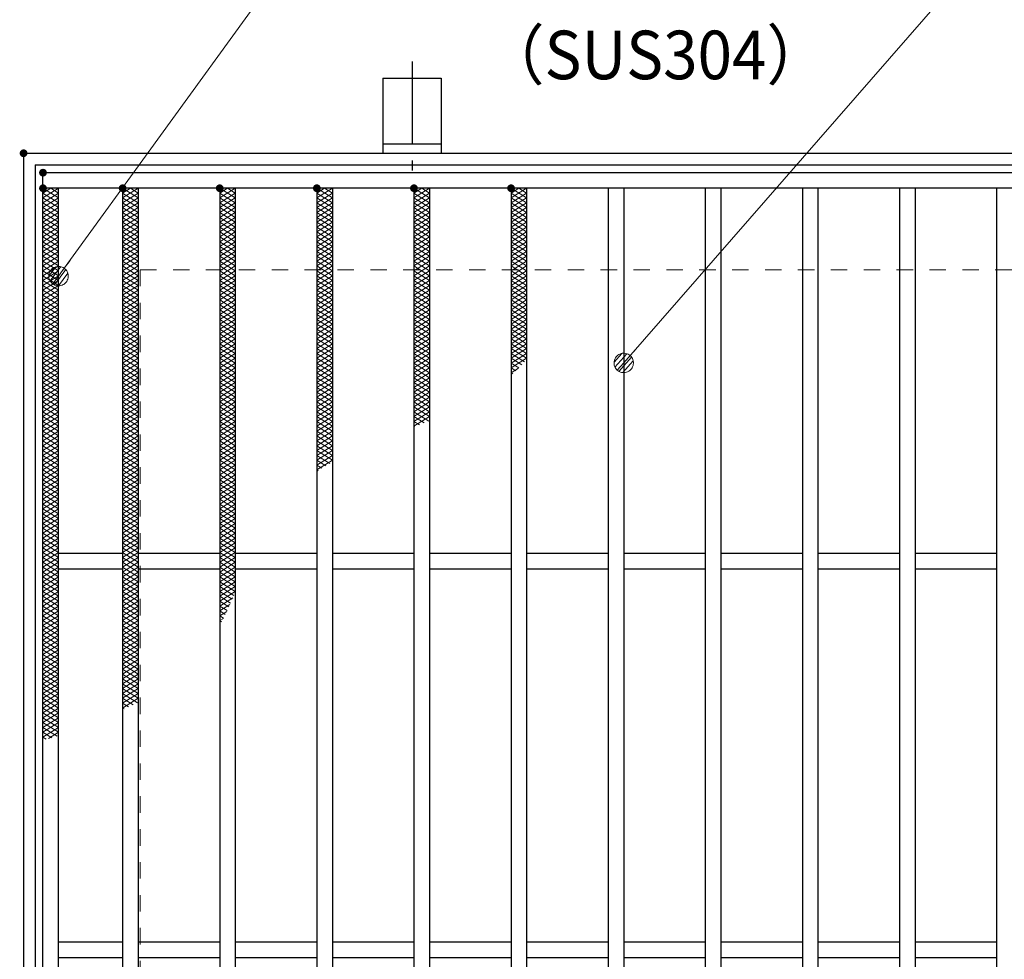
# Model space of a CAD drawing. Units: millimetres. Extents: x -1050 to 1050, y -743 to 742.
# Drawn here: x -796 to -543, y 366 to 607 of the extents above; entities that cross this region are included whole.
import ezdxf

# ---------------------------------------------------------------- set-up
doc = ezdxf.new("R2010")
doc.units = ezdxf.units.MM
doc.header["$LTSCALE"] = 5
doc.linetypes.add('JWW_CENTER1', pattern=[6.773333, 4.233333, -0.846667, 0.846667, -0.846667])
doc.linetypes.add('JWW_DASHED1', pattern=[1.693333, 0.846667, -0.846667])
for name, color, linetype in [('アンカー', 7, 'Continuous'), ('ハッチング', 7, 'Continuous'), ('寸法注釈', 7, 'Continuous'), ('枠', 7, 'Continuous'), ('溝開口', 7, 'Continuous'), ('蓋', 7, 'Continuous')]:
    doc.layers.add(name, color=color, linetype=linetype)
doc.styles.add('ＭＳ ゴシック', font='txt', dxfattribs={"height": 1})

# ---------------------------------------------------------------- blocks, each defined once
blk = doc.blocks.new('A$C5D7C781A_0-4_')
at = {"layer": 'アンカー', "color": 6, "linetype": 'JWW_CENTER1', "lineweight": 25}
blk.add_line((7.5, 28.02), (7.5, 0), dxfattribs=at)
at = {"layer": 'アンカー', "color": 7, "linetype": 'Continuous', "lineweight": 25}
for p, q in [((0, 23.76), (0, 4.45)), ((0, 23.76), (15, 23.76)), ((15, 23.76), (15, 4.45)), ((15, 6.75), (0, 6.75)), ((0, 4.45), (15, 4.45))]:
    blk.add_line(p, q, dxfattribs=at)
blk = doc.blocks.new('_Dot_0-1_')
at = {"layer": '寸法注釈', "color": 2, "linetype": 'Continuous', "lineweight": 5}
for p, q in [((-0.5, 0), (-1, 0)), ((-0.496, 0.063), (-0.5, 0)), ((-0.5, 0), (-0.496, -0.063)), ((0, 0), (-0.5, 0)), ((-0.5, 0), (0, 0)), ((-0.484, 0.124), (-0.496, 0.063)), ((-0.465, 0.184), (-0.484, 0.124)), ((-0.438, 0.241), (-0.465, 0.184)), ((-0.405, 0.294), (-0.438, 0.241)), ((-0.364, 0.342), (-0.405, 0.294)), ((-0.319, 0.385), (-0.364, 0.342)), ((-0.268, 0.422), (-0.319, 0.385)), ((-0.213, 0.452), (-0.268, 0.422)), ((-0.155, 0.476), (-0.213, 0.452)), ((-0.094, 0.491), (-0.155, 0.476)), ((-0.031, 0.499), (-0.094, 0.491)), ((0.031, 0.499), (-0.031, 0.499)), ((0.5, 0), (0, 0)), ((0, 0), (0, 0)), ((0, 0), (0, 0)), ((0, 0), (0, 0)), ((0, 0), (0, 0)), ((0, 0), (0, 0)), ((0, 0), (0, 0)), ((0, 0), (0, 0)), ((0, 0), (0, 0)), ((0, 0), (0, 0)), ((0, 0), (0, 0)), ((0, 0), (0, 0)), ((0, 0), (0, 0)), ((0, 0), (0, 0)), ((0, 0), (0, 0)), ((0, 0), (0, 0)), ((0, 0), (0, 0)), ((0, 0), (0, 0)), ((0, 0), (0, 0)), ((0, 0), (0, 0)), ((0, 0), (0, 0)), ((0, 0), (0, 0)), ((0, 0), (0, 0)), ((0, 0), (0, 0)), ((0, 0), (0, 0)), ((0, 0), (0, 0)), ((0, 0), (0, 0)), ((0, 0), (0, 0)), ((0, 0), (0, 0)), ((0, 0), (0, 0)), ((0, 0), (0, 0)), ((0, 0), (0, 0)), ((0, 0), (0, 0)), ((0, 0), (0, 0)), ((0, 0), (0, 0)), ((0, 0), (0, 0)), ((0, 0), (0, 0)), ((0, 0), (0, 0)), ((0, 0), (0, 0)), ((0, 0), (0, 0)), ((0, 0), (0, 0)), ((0, 0), (0, 0)), ((0, 0), (0, 0)), ((0, 0), (0, 0)), ((0, 0), (0, 0)), ((0, 0), (0, 0)), ((0, 0), (0, 0)), ((0, 0), (0, 0)), ((0, 0), (0, 0)), ((0, 0), (0, 0)), ((0, 0), (0, 0)), ((0, 0), (0.5, 0)), ((0.094, 0.491), (0.031, 0.499)), ((0.155, 0.476), (0.094, 0.491)), ((0.213, 0.452), (0.155, 0.476)), ((0.268, 0.422), (0.213, 0.452)), ((0.319, 0.385), (0.268, 0.422)), ((0.364, 0.342), (0.319, 0.385)), ((0.405, 0.294), (0.364, 0.342)), ((0.438, 0.241), (0.405, 0.294)), ((0.465, 0.184), (0.438, 0.241)), ((0.484, 0.124), (0.465, 0.184)), ((0.496, 0.063), (0.484, 0.124)), ((0.5, 0), (0.496, 0.063)), ((-0.496, -0.063), (-0.484, -0.124)), ((-0.484, -0.124), (-0.465, -0.184)), ((-0.465, -0.184), (-0.438, -0.241)), ((-0.438, -0.241), (-0.405, -0.294)), ((-0.405, -0.294), (-0.364, -0.342)), ((-0.364, -0.342), (-0.319, -0.385)), ((-0.319, -0.385), (-0.268, -0.422)), ((-0.268, -0.422), (-0.213, -0.452)), ((-0.213, -0.452), (-0.155, -0.476)), ((-0.155, -0.476), (-0.094, -0.491)), ((-0.094, -0.491), (-0.031, -0.499)), ((-0.031, -0.499), (0.031, -0.499)), ((0.031, -0.499), (0.094, -0.491)), ((0.094, -0.491), (0.155, -0.476)), ((0.155, -0.476), (0.213, -0.452)), ((0.213, -0.452), (0.268, -0.422)), ((0.268, -0.422), (0.319, -0.385)), ((0.319, -0.385), (0.364, -0.342)), ((0.364, -0.342), (0.405, -0.294)), ((0.405, -0.294), (0.438, -0.241)), ((0.438, -0.241), (0.465, -0.184)), ((0.465, -0.184), (0.484, -0.124)), ((0.484, -0.124), (0.496, -0.063)), ((0.496, -0.063), (0.5, 0))]:
    blk.add_line(p, q, dxfattribs=at)
at = {"layer": '寸法注釈', "color": 2, "linetype": 'Continuous', "lineweight": 20}
for p, q in [((0.489, 0.1), (-0.489, 0.1)), ((0.399, 0.3), (-0.399, 0.3)), ((0.458, -0.199), (-0.458, -0.199)), ((0.3, -0.399), (-0.3, -0.399))]:
    blk.add_line(p, q, dxfattribs=at)

msp = doc.modelspace()

# ---------------------------------------------------------------- linework, layer by layer
at = {"layer": 'DEFPOINTS', "color": 4, "linetype": 'Continuous', "lineweight": 5, "const_width": 1}
msp.add_lwpolyline([(-794.95, 572.97, 0.414214), (-795.45, 573.47, 0.414214), (-795.95, 572.97, 0.414214), (-795.45, 572.47, 0.414214)], format="xyb", close=True, dxfattribs=at)
at = {"layer": 'ハッチング', "color": 4, "linetype": 'Continuous', "lineweight": 15}
for p, q in [((-790.45, 562.72), (-788.45, 563.97)), ((-790.45, 563.97), (-786.45, 561.47)), ((-790.45, 561.47), (-786.45, 563.97)), ((-790.45, 562.72), (-786.45, 560.22)), ((-790.45, 560.22), (-786.45, 562.72)), ((-788.45, 563.97), (-786.45, 562.72)), ((-769.95, 561.47), (-765.95, 563.97)), ((-769.95, 563.97), (-765.95, 561.47)), ((-769.95, 562.72), (-767.95, 563.97)), ((-769.95, 560.22), (-765.95, 562.72)), ((-769.95, 562.72), (-765.95, 560.22)), ((-767.95, 563.97), (-765.95, 562.72)), ((-744.95, 561.47), (-740.95, 563.97)), ((-744.95, 563.97), (-740.95, 561.47)), ((-744.95, 562.72), (-742.95, 563.97)), ((-744.95, 560.22), (-740.95, 562.72)), ((-744.95, 562.72), (-740.95, 560.22)), ((-742.95, 563.97), (-740.95, 562.72)), ((-719.95, 561.47), (-715.95, 563.97)), ((-719.95, 563.97), (-715.95, 561.47)), ((-719.95, 562.72), (-717.95, 563.97)), ((-719.95, 560.22), (-715.95, 562.72)), ((-719.95, 562.72), (-715.95, 560.22)), ((-717.95, 563.97), (-715.95, 562.72)), ((-694.95, 561.47), (-690.95, 563.97)), ((-694.95, 563.97), (-690.95, 561.47)), ((-694.95, 562.72), (-692.95, 563.97)), ((-694.95, 560.22), (-690.95, 562.72)), ((-694.95, 562.72), (-690.95, 560.22)), ((-692.95, 563.97), (-690.95, 562.72)), ((-669.95, 561.47), (-665.95, 563.97)), ((-669.95, 563.97), (-665.95, 561.47)), ((-669.95, 562.72), (-667.95, 563.97)), ((-669.95, 560.22), (-665.95, 562.72)), ((-669.95, 562.72), (-665.95, 560.22)), ((-667.95, 563.97), (-665.95, 562.72)), ((-790.45, 561.47), (-786.45, 558.97)), ((-790.45, 558.97), (-786.45, 561.47)), ((-790.45, 560.22), (-786.45, 557.72)), ((-790.45, 557.72), (-786.45, 560.22)), ((-769.95, 558.97), (-765.95, 561.47)), ((-769.95, 561.47), (-765.95, 558.97)), ((-769.95, 557.72), (-765.95, 560.22)), ((-769.95, 560.22), (-765.95, 557.72)), ((-744.95, 558.97), (-740.95, 561.47)), ((-744.95, 561.47), (-740.95, 558.97)), ((-744.95, 557.72), (-740.95, 560.22)), ((-744.95, 560.22), (-740.95, 557.72)), ((-719.95, 558.97), (-715.95, 561.47)), ((-719.95, 561.47), (-715.95, 558.97)), ((-719.95, 557.72), (-715.95, 560.22)), ((-719.95, 560.22), (-715.95, 557.72)), ((-694.95, 558.97), (-690.95, 561.47)), ((-694.95, 561.47), (-690.95, 558.97)), ((-694.95, 557.72), (-690.95, 560.22)), ((-694.95, 560.22), (-690.95, 557.72)), ((-669.95, 558.97), (-665.95, 561.47)), ((-669.95, 561.47), (-665.95, 558.97)), ((-669.95, 557.72), (-665.95, 560.22)), ((-669.95, 560.22), (-665.95, 557.72)), ((-790.45, 558.97), (-786.45, 556.47)), ((-790.45, 556.47), (-786.45, 558.97)), ((-790.45, 557.72), (-786.45, 555.22)), ((-790.45, 555.22), (-786.45, 557.72)), ((-769.95, 556.47), (-765.95, 558.97)), ((-769.95, 558.97), (-765.95, 556.47)), ((-769.95, 555.22), (-765.95, 557.72)), ((-769.95, 557.72), (-765.95, 555.22)), ((-744.95, 556.47), (-740.95, 558.97)), ((-744.95, 558.97), (-740.95, 556.47)), ((-744.95, 555.22), (-740.95, 557.72)), ((-744.95, 557.72), (-740.95, 555.22)), ((-719.95, 556.47), (-715.95, 558.97)), ((-719.95, 558.97), (-715.95, 556.47)), ((-719.95, 555.22), (-715.95, 557.72)), ((-719.95, 557.72), (-715.95, 555.22)), ((-694.95, 556.47), (-690.95, 558.97)), ((-694.95, 558.97), (-690.95, 556.47)), ((-694.95, 555.22), (-690.95, 557.72)), ((-694.95, 557.72), (-690.95, 555.22)), ((-669.95, 556.47), (-665.95, 558.97)), ((-669.95, 558.97), (-665.95, 556.47)), ((-669.95, 555.22), (-665.95, 557.72)), ((-669.95, 557.72), (-665.95, 555.22)), ((-790.45, 556.47), (-786.45, 553.97)), ((-790.45, 553.97), (-786.45, 556.47)), ((-790.45, 555.22), (-786.45, 552.72)), ((-790.45, 552.72), (-786.45, 555.22)), ((-769.95, 553.97), (-765.95, 556.47)), ((-769.95, 556.47), (-765.95, 553.97)), ((-769.95, 552.72), (-765.95, 555.22)), ((-769.95, 555.22), (-765.95, 552.72)), ((-744.95, 553.97), (-740.95, 556.47)), ((-744.95, 556.47), (-740.95, 553.97)), ((-744.95, 552.72), (-740.95, 555.22)), ((-744.95, 555.22), (-740.95, 552.72)), ((-719.95, 553.97), (-715.95, 556.47)), ((-719.95, 556.47), (-715.95, 553.97)), ((-719.95, 552.72), (-715.95, 555.22)), ((-719.95, 555.22), (-715.95, 552.72)), ((-694.95, 553.97), (-690.95, 556.47)), ((-694.95, 556.47), (-690.95, 553.97)), ((-694.95, 552.72), (-690.95, 555.22)), ((-694.95, 555.22), (-690.95, 552.72)), ((-669.95, 553.97), (-665.95, 556.47)), ((-669.95, 556.47), (-665.95, 553.97)), ((-669.95, 552.72), (-665.95, 555.22)), ((-669.95, 555.22), (-665.95, 552.72)), ((-790.45, 553.97), (-786.45, 551.47)), ((-790.45, 551.47), (-786.45, 553.97)), ((-790.45, 552.72), (-786.45, 550.22)), ((-790.45, 550.22), (-786.45, 552.72)), ((-769.95, 551.47), (-765.95, 553.97)), ((-769.95, 553.97), (-765.95, 551.47)), ((-769.95, 550.22), (-765.95, 552.72)), ((-769.95, 552.72), (-765.95, 550.22)), ((-744.95, 551.47), (-740.95, 553.97)), ((-744.95, 553.97), (-740.95, 551.47)), ((-744.95, 550.22), (-740.95, 552.72)), ((-744.95, 552.72), (-740.95, 550.22)), ((-719.95, 551.47), (-715.95, 553.97)), ((-719.95, 553.97), (-715.95, 551.47)), ((-719.95, 550.22), (-715.95, 552.72)), ((-719.95, 552.72), (-715.95, 550.22)), ((-694.95, 551.47), (-690.95, 553.97)), ((-694.95, 553.97), (-690.95, 551.47)), ((-694.95, 550.22), (-690.95, 552.72)), ((-694.95, 552.72), (-690.95, 550.22)), ((-669.95, 551.47), (-665.95, 553.97)), ((-669.95, 553.97), (-665.95, 551.47)), ((-669.95, 550.22), (-665.95, 552.72)), ((-669.95, 552.72), (-665.95, 550.22)), ((-790.45, 551.47), (-786.45, 548.97)), ((-790.45, 548.97), (-786.45, 551.47)), ((-790.45, 550.22), (-786.45, 547.72)), ((-790.45, 547.72), (-786.45, 550.22)), ((-769.95, 548.97), (-765.95, 551.47)), ((-769.95, 551.47), (-765.95, 548.97)), ((-769.95, 547.72), (-765.95, 550.22)), ((-769.95, 550.22), (-765.95, 547.72)), ((-744.95, 548.97), (-740.95, 551.47)), ((-744.95, 551.47), (-740.95, 548.97)), ((-744.95, 547.72), (-740.95, 550.22)), ((-744.95, 550.22), (-740.95, 547.72)), ((-719.95, 548.97), (-715.95, 551.47)), ((-719.95, 551.47), (-715.95, 548.97)), ((-719.95, 547.72), (-715.95, 550.22)), ((-719.95, 550.22), (-715.95, 547.72)), ((-694.95, 548.97), (-690.95, 551.47)), ((-694.95, 551.47), (-690.95, 548.97)), ((-694.95, 547.72), (-690.95, 550.22)), ((-694.95, 550.22), (-690.95, 547.72)), ((-669.95, 548.97), (-665.95, 551.47)), ((-669.95, 551.47), (-665.95, 548.97)), ((-669.95, 547.72), (-665.95, 550.22)), ((-669.95, 550.22), (-665.95, 547.72)), ((-790.45, 548.97), (-786.45, 546.47)), ((-790.45, 546.47), (-786.45, 548.97)), ((-790.45, 547.72), (-786.45, 545.22)), ((-790.45, 545.22), (-786.45, 547.72)), ((-769.95, 546.47), (-765.95, 548.97)), ((-769.95, 548.97), (-765.95, 546.47)), ((-769.95, 545.22), (-765.95, 547.72)), ((-769.95, 547.72), (-765.95, 545.22)), ((-744.95, 546.47), (-740.95, 548.97)), ((-744.95, 548.97), (-740.95, 546.47)), ((-744.95, 545.22), (-740.95, 547.72)), ((-744.95, 547.72), (-740.95, 545.22)), ((-719.95, 546.47), (-715.95, 548.97)), ((-719.95, 548.97), (-715.95, 546.47)), ((-719.95, 545.22), (-715.95, 547.72)), ((-719.95, 547.72), (-715.95, 545.22)), ((-694.95, 546.47), (-690.95, 548.97)), ((-694.95, 548.97), (-690.95, 546.47)), ((-694.95, 545.22), (-690.95, 547.72)), ((-694.95, 547.72), (-690.95, 545.22)), ((-669.95, 546.47), (-665.95, 548.97)), ((-669.95, 548.97), (-665.95, 546.47)), ((-669.95, 545.22), (-665.95, 547.72)), ((-669.95, 547.72), (-665.95, 545.22)), ((-790.45, 546.47), (-786.45, 543.97)), ((-790.45, 543.97), (-786.45, 546.47)), ((-790.45, 545.22), (-786.45, 542.72)), ((-790.45, 542.72), (-786.45, 545.22)), ((-769.95, 543.97), (-765.95, 546.47)), ((-769.95, 546.47), (-765.95, 543.97)), ((-769.95, 542.72), (-765.95, 545.22)), ((-769.95, 545.22), (-765.95, 542.72)), ((-744.95, 543.97), (-740.95, 546.47)), ((-744.95, 546.47), (-740.95, 543.97)), ((-744.95, 542.72), (-740.95, 545.22)), ((-744.95, 545.22), (-740.95, 542.72)), ((-719.95, 543.97), (-715.95, 546.47)), ((-719.95, 546.47), (-715.95, 543.97)), ((-719.95, 542.72), (-715.95, 545.22)), ((-719.95, 545.22), (-715.95, 542.72)), ((-694.95, 543.97), (-690.95, 546.47)), ((-694.95, 546.47), (-690.95, 543.97)), ((-694.95, 542.72), (-690.95, 545.22)), ((-694.95, 545.22), (-690.95, 542.72)), ((-669.95, 543.97), (-665.95, 546.47)), ((-669.95, 546.47), (-665.95, 543.97)), ((-669.95, 542.72), (-665.95, 545.22)), ((-669.95, 545.22), (-665.95, 542.72)), ((-790.45, 543.97), (-786.45, 541.47)), ((-790.45, 541.47), (-786.45, 543.97)), ((-790.45, 542.72), (-786.45, 540.22)), ((-790.45, 540.22), (-786.45, 542.72)), ((-769.95, 541.47), (-765.95, 543.97)), ((-769.95, 543.97), (-765.95, 541.47)), ((-769.95, 540.22), (-765.95, 542.72)), ((-769.95, 542.72), (-765.95, 540.22)), ((-744.95, 541.47), (-740.95, 543.97)), ((-744.95, 543.97), (-740.95, 541.47)), ((-744.95, 540.22), (-740.95, 542.72)), ((-744.95, 542.72), (-740.95, 540.22)), ((-719.95, 541.47), (-715.95, 543.97)), ((-719.95, 543.97), (-715.95, 541.47)), ((-719.95, 540.22), (-715.95, 542.72)), ((-719.95, 542.72), (-715.95, 540.22)), ((-694.95, 541.47), (-690.95, 543.97)), ((-694.95, 543.97), (-690.95, 541.47)), ((-694.95, 540.22), (-690.95, 542.72)), ((-694.95, 542.72), (-690.95, 540.22)), ((-669.95, 541.47), (-665.95, 543.97)), ((-669.95, 543.97), (-665.95, 541.47)), ((-669.95, 540.22), (-665.95, 542.72)), ((-669.95, 542.72), (-665.95, 540.22)), ((-790.45, 541.47), (-786.45, 538.97)), ((-790.45, 538.97), (-786.45, 541.47)), ((-790.45, 540.22), (-786.45, 537.72)), ((-790.45, 537.72), (-786.45, 540.22)), ((-769.95, 538.97), (-765.95, 541.47)), ((-769.95, 541.47), (-765.95, 538.97)), ((-769.95, 537.72), (-765.95, 540.22)), ((-769.95, 540.22), (-765.95, 537.72)), ((-744.95, 538.97), (-740.95, 541.47)), ((-744.95, 541.47), (-740.95, 538.97)), ((-744.95, 537.72), (-740.95, 540.22)), ((-744.95, 540.22), (-740.95, 537.72)), ((-719.95, 538.97), (-715.95, 541.47)), ((-719.95, 541.47), (-715.95, 538.97)), ((-719.95, 537.72), (-715.95, 540.22)), ((-719.95, 540.22), (-715.95, 537.72)), ((-694.95, 538.97), (-690.95, 541.47)), ((-694.95, 541.47), (-690.95, 538.97)), ((-694.95, 537.72), (-690.95, 540.22)), ((-694.95, 540.22), (-690.95, 537.72)), ((-669.95, 538.97), (-665.95, 541.47)), ((-669.95, 541.47), (-665.95, 538.97)), ((-669.95, 537.72), (-665.95, 540.22)), ((-669.95, 540.22), (-665.95, 537.72)), ((-790.45, 538.97), (-786.45, 536.47)), ((-790.45, 536.47), (-786.45, 538.97)), ((-790.45, 537.72), (-786.45, 535.22)), ((-790.45, 535.22), (-786.45, 537.72)), ((-769.95, 536.47), (-765.95, 538.97)), ((-769.95, 538.97), (-765.95, 536.47)), ((-769.95, 535.22), (-765.95, 537.72)), ((-769.95, 537.72), (-765.95, 535.22)), ((-744.95, 536.47), (-740.95, 538.97)), ((-744.95, 538.97), (-740.95, 536.47)), ((-744.95, 535.22), (-740.95, 537.72)), ((-744.95, 537.72), (-740.95, 535.22)), ((-719.95, 536.47), (-715.95, 538.97)), ((-719.95, 538.97), (-715.95, 536.47)), ((-719.95, 535.22), (-715.95, 537.72)), ((-719.95, 537.72), (-715.95, 535.22)), ((-694.95, 536.47), (-690.95, 538.97)), ((-694.95, 538.97), (-690.95, 536.47)), ((-694.95, 535.22), (-690.95, 537.72)), ((-694.95, 537.72), (-690.95, 535.22)), ((-669.95, 536.47), (-665.95, 538.97)), ((-669.95, 538.97), (-665.95, 536.47)), ((-669.95, 535.22), (-665.95, 537.72)), ((-669.95, 537.72), (-665.95, 535.22)), ((-790.45, 536.47), (-786.45, 533.97)), ((-790.45, 533.97), (-786.45, 536.47)), ((-790.45, 535.22), (-786.45, 532.72)), ((-790.45, 532.72), (-786.45, 535.22)), ((-769.95, 533.97), (-765.95, 536.47)), ((-769.95, 536.47), (-765.95, 533.97)), ((-769.95, 532.72), (-765.95, 535.22)), ((-769.95, 535.22), (-765.95, 532.72)), ((-744.95, 533.97), (-740.95, 536.47)), ((-744.95, 536.47), (-740.95, 533.97)), ((-744.95, 532.72), (-740.95, 535.22)), ((-744.95, 535.22), (-740.95, 532.72)), ((-719.95, 533.97), (-715.95, 536.47)), ((-719.95, 536.47), (-715.95, 533.97)), ((-719.95, 532.72), (-715.95, 535.22)), ((-719.95, 535.22), (-715.95, 532.72)), ((-694.95, 533.97), (-690.95, 536.47)), ((-694.95, 536.47), (-690.95, 533.97)), ((-694.95, 532.72), (-690.95, 535.22)), ((-694.95, 535.22), (-690.95, 532.72)), ((-669.95, 533.97), (-665.95, 536.47)), ((-669.95, 536.47), (-665.95, 533.97)), ((-669.95, 532.72), (-665.95, 535.22)), ((-669.95, 535.22), (-665.95, 532.72)), ((-790.45, 533.97), (-786.45, 531.47)), ((-790.45, 531.47), (-786.45, 533.97)), ((-790.45, 532.72), (-786.45, 530.22)), ((-790.45, 530.22), (-786.45, 532.72)), ((-769.95, 531.47), (-765.95, 533.97)), ((-769.95, 533.97), (-765.95, 531.47)), ((-769.95, 530.22), (-765.95, 532.72)), ((-769.95, 532.72), (-765.95, 530.22)), ((-744.95, 531.47), (-740.95, 533.97)), ((-744.95, 533.97), (-740.95, 531.47)), ((-744.95, 530.22), (-740.95, 532.72)), ((-744.95, 532.72), (-740.95, 530.22)), ((-719.95, 531.47), (-715.95, 533.97)), ((-719.95, 533.97), (-715.95, 531.47)), ((-719.95, 530.22), (-715.95, 532.72)), ((-719.95, 532.72), (-715.95, 530.22)), ((-694.95, 531.47), (-690.95, 533.97)), ((-694.95, 533.97), (-690.95, 531.47)), ((-694.95, 530.22), (-690.95, 532.72)), ((-694.95, 532.72), (-690.95, 530.22)), ((-669.95, 531.47), (-665.95, 533.97)), ((-669.95, 533.97), (-665.95, 531.47)), ((-669.95, 530.22), (-665.95, 532.72)), ((-669.95, 532.72), (-665.95, 530.22)), ((-790.45, 531.47), (-786.45, 528.97)), ((-790.45, 528.97), (-786.45, 531.47)), ((-790.45, 530.22), (-786.45, 527.72)), ((-790.45, 527.72), (-786.45, 530.22)), ((-769.95, 528.97), (-765.95, 531.47)), ((-769.95, 531.47), (-765.95, 528.97)), ((-769.95, 527.72), (-765.95, 530.22)), ((-769.95, 530.22), (-765.95, 527.72)), ((-744.95, 528.97), (-740.95, 531.47)), ((-744.95, 531.47), (-740.95, 528.97)), ((-744.95, 527.72), (-740.95, 530.22)), ((-744.95, 530.22), (-740.95, 527.72)), ((-719.95, 528.97), (-715.95, 531.47)), ((-719.95, 531.47), (-715.95, 528.97)), ((-719.95, 527.72), (-715.95, 530.22)), ((-719.95, 530.22), (-715.95, 527.72)), ((-694.95, 528.97), (-690.95, 531.47)), ((-694.95, 531.47), (-690.95, 528.97)), ((-694.95, 527.72), (-690.95, 530.22)), ((-694.95, 530.22), (-690.95, 527.72)), ((-669.95, 528.97), (-665.95, 531.47)), ((-669.95, 531.47), (-665.95, 528.97)), ((-669.95, 527.72), (-665.95, 530.22)), ((-669.95, 530.22), (-665.95, 527.72)), ((-790.45, 528.97), (-786.45, 526.47)), ((-790.45, 526.47), (-786.45, 528.97)), ((-790.45, 527.72), (-786.45, 525.22)), ((-790.45, 525.22), (-786.45, 527.72)), ((-769.95, 526.47), (-765.95, 528.97)), ((-769.95, 528.97), (-765.95, 526.47)), ((-769.95, 525.22), (-765.95, 527.72)), ((-769.95, 527.72), (-765.95, 525.22)), ((-744.95, 526.47), (-740.95, 528.97)), ((-744.95, 528.97), (-740.95, 526.47)), ((-744.95, 525.22), (-740.95, 527.72)), ((-744.95, 527.72), (-740.95, 525.22)), ((-719.95, 526.47), (-715.95, 528.97)), ((-719.95, 528.97), (-715.95, 526.47)), ((-719.95, 525.22), (-715.95, 527.72)), ((-719.95, 527.72), (-715.95, 525.22)), ((-694.95, 526.47), (-690.95, 528.97)), ((-694.95, 528.97), (-690.95, 526.47)), ((-694.95, 525.22), (-690.95, 527.72)), ((-694.95, 527.72), (-690.95, 525.22)), ((-669.95, 526.47), (-665.95, 528.97)), ((-669.95, 528.97), (-665.95, 526.47)), ((-669.95, 525.22), (-665.95, 527.72)), ((-669.95, 527.72), (-665.95, 525.22)), ((-790.45, 526.47), (-786.45, 523.97)), ((-790.45, 523.97), (-786.45, 526.47)), ((-790.45, 525.22), (-786.45, 522.72)), ((-790.45, 522.72), (-786.45, 525.22)), ((-769.95, 523.97), (-765.95, 526.47)), ((-769.95, 526.47), (-765.95, 523.97)), ((-769.95, 522.72), (-765.95, 525.22)), ((-769.95, 525.22), (-765.95, 522.72)), ((-744.95, 523.97), (-740.95, 526.47)), ((-744.95, 526.47), (-740.95, 523.97)), ((-744.95, 522.72), (-740.95, 525.22)), ((-744.95, 525.22), (-740.95, 522.72)), ((-719.95, 523.97), (-715.95, 526.47)), ((-719.95, 526.47), (-715.95, 523.97)), ((-719.95, 522.72), (-715.95, 525.22)), ((-719.95, 525.22), (-715.95, 522.72)), ((-694.95, 523.97), (-690.95, 526.47)), ((-694.95, 526.47), (-690.95, 523.97)), ((-694.95, 522.72), (-690.95, 525.22)), ((-694.95, 525.22), (-690.95, 522.72)), ((-669.95, 523.97), (-665.95, 526.47)), ((-669.95, 526.47), (-665.95, 523.97)), ((-669.95, 522.72), (-665.95, 525.22)), ((-669.95, 525.22), (-665.95, 522.72)), ((-790.45, 523.97), (-786.45, 521.47)), ((-790.45, 521.47), (-786.45, 523.97)), ((-790.45, 522.72), (-786.45, 520.22)), ((-790.45, 520.22), (-786.45, 522.72)), ((-769.95, 521.47), (-765.95, 523.97)), ((-769.95, 523.97), (-765.95, 521.47)), ((-769.95, 520.22), (-765.95, 522.72)), ((-769.95, 522.72), (-765.95, 520.22)), ((-744.95, 521.47), (-740.95, 523.97)), ((-744.95, 523.97), (-740.95, 521.47)), ((-744.95, 520.22), (-740.95, 522.72)), ((-744.95, 522.72), (-740.95, 520.22)), ((-719.95, 521.47), (-715.95, 523.97)), ((-719.95, 523.97), (-715.95, 521.47)), ((-719.95, 520.22), (-715.95, 522.72)), ((-719.95, 522.72), (-715.95, 520.22)), ((-694.95, 521.47), (-690.95, 523.97)), ((-694.95, 523.97), (-690.95, 521.47)), ((-694.95, 520.22), (-690.95, 522.72)), ((-694.95, 522.72), (-690.95, 520.22)), ((-669.95, 521.47), (-665.95, 523.97)), ((-669.95, 523.97), (-665.95, 521.47)), ((-669.95, 520.22), (-665.95, 522.72)), ((-669.95, 522.72), (-665.95, 520.22)), ((-790.45, 521.47), (-786.45, 518.97)), ((-790.45, 518.97), (-786.45, 521.47)), ((-790.45, 520.22), (-786.45, 517.72)), ((-790.45, 517.72), (-786.45, 520.22)), ((-769.95, 518.97), (-765.95, 521.47)), ((-769.95, 521.47), (-765.95, 518.97)), ((-769.95, 517.72), (-765.95, 520.22)), ((-769.95, 520.22), (-765.95, 517.72)), ((-744.95, 518.97), (-740.95, 521.47)), ((-744.95, 521.47), (-740.95, 518.97)), ((-744.95, 517.72), (-740.95, 520.22)), ((-744.95, 520.22), (-740.95, 517.72)), ((-719.95, 518.97), (-715.95, 521.47)), ((-719.95, 521.47), (-715.95, 518.97)), ((-719.95, 517.72), (-715.95, 520.22)), ((-719.95, 520.22), (-715.95, 517.72)), ((-694.95, 518.97), (-690.95, 521.47)), ((-694.95, 521.47), (-690.95, 518.97)), ((-694.95, 517.72), (-690.95, 520.22)), ((-694.95, 520.22), (-690.95, 517.72)), ((-669.95, 518.97), (-665.95, 521.47)), ((-669.95, 521.47), (-666.51, 519.32)), ((-669.95, 517.72), (-665.95, 520.22)), ((-669.95, 520.22), (-667.22, 518.52)), ((-790.45, 518.97), (-786.45, 516.47)), ((-790.45, 516.47), (-786.45, 518.97)), ((-790.45, 517.72), (-786.45, 515.22)), ((-790.45, 515.22), (-786.45, 517.72)), ((-769.95, 516.47), (-765.95, 518.97)), ((-769.95, 518.97), (-765.95, 516.47)), ((-769.95, 515.22), (-765.95, 517.72)), ((-769.95, 517.72), (-765.95, 515.22)), ((-744.95, 516.47), (-740.95, 518.97)), ((-744.95, 518.97), (-740.95, 516.47)), ((-744.95, 515.22), (-740.95, 517.72)), ((-744.95, 517.72), (-740.95, 515.22)), ((-719.95, 516.47), (-715.95, 518.97)), ((-719.95, 518.97), (-715.95, 516.47)), ((-719.95, 515.22), (-715.95, 517.72)), ((-719.95, 517.72), (-715.95, 515.22)), ((-694.95, 516.47), (-690.95, 518.97)), ((-694.95, 518.97), (-690.95, 516.47)), ((-694.95, 515.22), (-690.95, 517.72)), ((-694.95, 517.72), (-690.95, 515.22)), ((-669.95, 518.97), (-667.96, 517.73)), ((-669.95, 517.72), (-668.73, 516.96)), ((-669.95, 516.47), (-668.01, 517.68)), ((-790.45, 516.47), (-786.45, 513.97)), ((-790.45, 513.97), (-786.45, 516.47)), ((-790.45, 515.22), (-786.45, 512.72)), ((-790.45, 512.72), (-786.45, 515.22)), ((-769.95, 513.97), (-765.95, 516.47)), ((-769.95, 516.47), (-765.95, 513.97)), ((-769.95, 512.72), (-765.95, 515.22)), ((-769.95, 515.22), (-765.95, 512.72)), ((-744.95, 513.97), (-740.95, 516.47)), ((-744.95, 516.47), (-740.95, 513.97)), ((-744.95, 512.72), (-740.95, 515.22)), ((-744.95, 515.22), (-740.95, 512.72)), ((-719.95, 513.97), (-715.95, 516.47)), ((-719.95, 516.47), (-715.95, 513.97)), ((-719.95, 512.72), (-715.95, 515.22)), ((-719.95, 515.22), (-715.95, 512.72)), ((-694.95, 513.97), (-690.95, 516.47)), ((-694.95, 516.47), (-690.95, 513.97)), ((-694.95, 512.72), (-690.95, 515.22)), ((-694.95, 515.22), (-690.95, 512.72)), ((-669.95, 516.47), (-669.53, 516.21)), ((-790.45, 513.97), (-786.45, 511.47)), ((-790.45, 511.47), (-786.45, 513.97)), ((-790.45, 512.72), (-786.45, 510.22)), ((-790.45, 510.22), (-786.45, 512.72)), ((-769.95, 511.47), (-765.95, 513.97)), ((-769.95, 513.97), (-765.95, 511.47)), ((-769.95, 510.22), (-765.95, 512.72)), ((-769.95, 512.72), (-765.95, 510.22)), ((-744.95, 511.47), (-740.95, 513.97)), ((-744.95, 513.97), (-740.95, 511.47)), ((-744.95, 510.22), (-740.95, 512.72)), ((-744.95, 512.72), (-740.95, 510.22)), ((-719.95, 511.47), (-715.95, 513.97)), ((-719.95, 513.97), (-715.95, 511.47)), ((-719.95, 510.22), (-715.95, 512.72)), ((-719.95, 512.72), (-715.95, 510.22)), ((-694.95, 511.47), (-690.95, 513.97)), ((-694.95, 513.97), (-690.95, 511.47)), ((-694.95, 510.22), (-690.95, 512.72)), ((-694.95, 512.72), (-690.95, 510.22)), ((-790.45, 511.47), (-786.45, 508.97)), ((-790.45, 508.97), (-786.45, 511.47)), ((-790.45, 510.22), (-786.45, 507.72)), ((-790.45, 507.72), (-786.45, 510.22)), ((-769.95, 508.97), (-765.95, 511.47)), ((-769.95, 511.47), (-765.95, 508.97)), ((-769.95, 507.72), (-765.95, 510.22)), ((-769.95, 510.22), (-765.95, 507.72)), ((-744.95, 508.97), (-740.95, 511.47)), ((-744.95, 511.47), (-740.95, 508.97)), ((-744.95, 507.72), (-740.95, 510.22)), ((-744.95, 510.22), (-740.95, 507.72)), ((-719.95, 508.97), (-715.95, 511.47)), ((-719.95, 511.47), (-715.95, 508.97)), ((-719.95, 507.72), (-715.95, 510.22)), ((-719.95, 510.22), (-715.95, 507.72)), ((-694.95, 508.97), (-690.95, 511.47)), ((-694.95, 511.47), (-690.95, 508.97)), ((-694.95, 507.72), (-690.95, 510.22)), ((-694.95, 510.22), (-690.95, 507.72)), ((-790.45, 508.97), (-786.45, 506.47)), ((-790.45, 506.47), (-786.45, 508.97)), ((-790.45, 507.72), (-786.45, 505.22)), ((-790.45, 505.22), (-786.45, 507.72)), ((-769.95, 506.47), (-765.95, 508.97)), ((-769.95, 508.97), (-765.95, 506.47)), ((-769.95, 505.22), (-765.95, 507.72)), ((-769.95, 507.72), (-765.95, 505.22)), ((-744.95, 506.47), (-740.95, 508.97)), ((-744.95, 508.97), (-740.95, 506.47)), ((-744.95, 505.22), (-740.95, 507.72)), ((-744.95, 507.72), (-740.95, 505.22)), ((-719.95, 506.47), (-715.95, 508.97)), ((-719.95, 508.97), (-715.95, 506.47)), ((-719.95, 505.22), (-715.95, 507.72)), ((-719.95, 507.72), (-715.95, 505.22)), ((-694.95, 506.47), (-690.95, 508.97)), ((-694.95, 508.97), (-690.95, 506.47)), ((-694.95, 505.22), (-690.95, 507.72)), ((-694.95, 507.72), (-690.95, 505.22)), ((-790.45, 506.47), (-786.45, 503.97)), ((-790.45, 503.97), (-786.45, 506.47)), ((-790.45, 505.22), (-786.45, 502.72)), ((-790.45, 502.72), (-786.45, 505.22)), ((-769.95, 503.97), (-765.95, 506.47)), ((-769.95, 506.47), (-765.95, 503.97)), ((-769.95, 502.72), (-765.95, 505.22)), ((-769.95, 505.22), (-765.95, 502.72)), ((-744.95, 503.97), (-740.95, 506.47)), ((-744.95, 506.47), (-740.95, 503.97)), ((-744.95, 502.72), (-740.95, 505.22)), ((-744.95, 505.22), (-740.95, 502.72)), ((-719.95, 503.97), (-715.95, 506.47)), ((-719.95, 506.47), (-715.95, 503.97)), ((-719.95, 502.72), (-715.95, 505.22)), ((-719.95, 505.22), (-715.95, 502.72)), ((-694.95, 503.97), (-690.95, 506.47)), ((-694.95, 506.47), (-691.09, 504.06)), ((-694.95, 502.72), (-690.95, 505.22)), ((-694.95, 505.22), (-692.31, 503.57)), ((-790.45, 503.97), (-786.45, 501.47)), ((-790.45, 501.47), (-786.45, 503.97)), ((-790.45, 502.72), (-786.45, 500.22)), ((-790.45, 500.22), (-786.45, 502.72)), ((-769.95, 501.47), (-765.95, 503.97)), ((-769.95, 503.97), (-765.95, 501.47)), ((-769.95, 500.22), (-765.95, 502.72)), ((-769.95, 502.72), (-765.95, 500.22)), ((-744.95, 501.47), (-740.95, 503.97)), ((-744.95, 503.97), (-740.95, 501.47)), ((-744.95, 500.22), (-740.95, 502.72)), ((-744.95, 502.72), (-740.95, 500.22)), ((-719.95, 501.47), (-715.95, 503.97)), ((-719.95, 503.97), (-715.95, 501.47)), ((-719.95, 500.22), (-715.95, 502.72)), ((-719.95, 502.72), (-715.95, 500.22)), ((-694.95, 503.97), (-693.54, 503.09)), ((-694.95, 502.72), (-694.78, 502.61)), ((-790.45, 501.47), (-786.45, 498.97)), ((-790.45, 498.97), (-786.45, 501.47)), ((-790.45, 500.22), (-786.45, 497.72)), ((-790.45, 497.72), (-786.45, 500.22)), ((-769.95, 498.97), (-765.95, 501.47)), ((-769.95, 501.47), (-765.95, 498.97)), ((-769.95, 497.72), (-765.95, 500.22)), ((-769.95, 500.22), (-765.95, 497.72)), ((-744.95, 498.97), (-740.95, 501.47)), ((-744.95, 501.47), (-740.95, 498.97)), ((-744.95, 497.72), (-740.95, 500.22)), ((-744.95, 500.22), (-740.95, 497.72)), ((-719.95, 498.97), (-715.95, 501.47)), ((-719.95, 501.47), (-715.95, 498.97)), ((-719.95, 497.72), (-715.95, 500.22)), ((-719.95, 500.22), (-715.95, 497.72)), ((-790.45, 498.97), (-786.45, 496.47)), ((-790.45, 496.47), (-786.45, 498.97)), ((-790.45, 497.72), (-786.45, 495.22)), ((-790.45, 495.22), (-786.45, 497.72)), ((-769.95, 496.47), (-765.95, 498.97)), ((-769.95, 498.97), (-765.95, 496.47)), ((-769.95, 495.22), (-765.95, 497.72)), ((-769.95, 497.72), (-765.95, 495.22)), ((-744.95, 496.47), (-740.95, 498.97)), ((-744.95, 498.97), (-740.95, 496.47)), ((-744.95, 495.22), (-740.95, 497.72)), ((-744.95, 497.72), (-740.95, 495.22)), ((-719.95, 496.47), (-715.95, 498.97)), ((-719.95, 498.97), (-715.95, 496.47)), ((-719.95, 495.22), (-715.95, 497.72)), ((-719.95, 497.72), (-715.95, 495.22)), ((-790.45, 496.47), (-786.45, 493.97)), ((-790.45, 493.97), (-786.45, 496.47)), ((-790.45, 495.22), (-786.45, 492.72)), ((-790.45, 492.72), (-786.45, 495.22)), ((-769.95, 493.97), (-765.95, 496.47)), ((-769.95, 496.47), (-765.95, 493.97)), ((-769.95, 492.72), (-765.95, 495.22)), ((-769.95, 495.22), (-765.95, 492.72)), ((-744.95, 493.97), (-740.95, 496.47)), ((-744.95, 496.47), (-740.95, 493.97)), ((-744.95, 492.72), (-740.95, 495.22)), ((-744.95, 495.22), (-740.95, 492.72)), ((-719.95, 493.97), (-715.95, 496.47)), ((-719.95, 496.47), (-715.95, 493.97)), ((-719.95, 492.72), (-715.95, 495.22)), ((-719.95, 495.22), (-716.61, 493.13)), ((-790.45, 493.97), (-786.45, 491.47)), ((-790.45, 491.47), (-786.45, 493.97)), ((-790.45, 492.72), (-786.45, 490.22)), ((-790.45, 490.22), (-786.45, 492.72)), ((-769.95, 491.47), (-765.95, 493.97)), ((-769.95, 493.97), (-765.95, 491.47)), ((-769.95, 490.22), (-765.95, 492.72)), ((-769.95, 492.72), (-765.95, 490.22)), ((-744.95, 491.47), (-740.95, 493.97)), ((-744.95, 493.97), (-740.95, 491.47)), ((-744.95, 490.22), (-740.95, 492.72)), ((-744.95, 492.72), (-740.95, 490.22)), ((-719.95, 491.47), (-715.95, 493.97)), ((-719.95, 493.97), (-717.65, 492.53)), ((-719.95, 492.72), (-718.66, 491.92)), ((-790.45, 491.47), (-786.45, 488.97)), ((-790.45, 488.97), (-786.45, 491.47)), ((-790.45, 490.22), (-786.45, 487.72)), ((-790.45, 487.72), (-786.45, 490.22)), ((-769.95, 488.97), (-765.95, 491.47)), ((-769.95, 491.47), (-765.95, 488.97)), ((-769.95, 487.72), (-765.95, 490.22)), ((-769.95, 490.22), (-765.95, 487.72)), ((-744.95, 488.97), (-740.95, 491.47)), ((-744.95, 491.47), (-740.95, 488.97)), ((-744.95, 487.72), (-740.95, 490.22)), ((-744.95, 490.22), (-740.95, 487.72)), ((-719.95, 491.47), (-719.65, 491.29)), ((-790.45, 488.97), (-786.45, 486.47)), ((-790.45, 486.47), (-786.45, 488.97)), ((-790.45, 487.72), (-786.45, 485.22)), ((-790.45, 485.22), (-786.45, 487.72)), ((-769.95, 486.47), (-765.95, 488.97)), ((-769.95, 488.97), (-765.95, 486.47)), ((-769.95, 485.22), (-765.95, 487.72)), ((-769.95, 487.72), (-765.95, 485.22)), ((-744.95, 486.47), (-740.95, 488.97)), ((-744.95, 488.97), (-740.95, 486.47)), ((-744.95, 485.22), (-740.95, 487.72)), ((-744.95, 487.72), (-740.95, 485.22)), ((-790.45, 486.47), (-786.45, 483.97)), ((-790.45, 483.97), (-786.45, 486.47)), ((-790.45, 485.22), (-786.45, 482.72)), ((-790.45, 482.72), (-786.45, 485.22)), ((-769.95, 483.97), (-765.95, 486.47)), ((-769.95, 486.47), (-765.95, 483.97)), ((-769.95, 482.72), (-765.95, 485.22)), ((-769.95, 485.22), (-765.95, 482.72)), ((-744.95, 483.97), (-740.95, 486.47)), ((-744.95, 486.47), (-740.95, 483.97)), ((-744.95, 482.72), (-740.95, 485.22)), ((-744.95, 485.22), (-740.95, 482.72)), ((-790.45, 483.97), (-786.45, 481.47)), ((-790.45, 481.47), (-786.45, 483.97)), ((-790.45, 482.72), (-786.45, 480.22)), ((-790.45, 480.22), (-786.45, 482.72)), ((-769.95, 481.47), (-765.95, 483.97)), ((-769.95, 483.97), (-765.95, 481.47)), ((-769.95, 480.22), (-765.95, 482.72)), ((-769.95, 482.72), (-765.95, 480.22)), ((-744.95, 481.47), (-740.95, 483.97)), ((-744.95, 483.97), (-740.95, 481.47)), ((-744.95, 480.22), (-740.95, 482.72)), ((-744.95, 482.72), (-740.95, 480.22)), ((-790.45, 481.47), (-786.45, 478.97)), ((-790.45, 478.97), (-786.45, 481.47)), ((-790.45, 480.22), (-786.45, 477.72)), ((-790.45, 477.72), (-786.45, 480.22)), ((-769.95, 478.97), (-765.95, 481.47)), ((-769.95, 481.47), (-765.95, 478.97)), ((-769.95, 477.72), (-765.95, 480.22)), ((-769.95, 480.22), (-765.95, 477.72)), ((-744.95, 478.97), (-740.95, 481.47)), ((-744.95, 481.47), (-740.95, 478.97)), ((-744.95, 477.72), (-740.95, 480.22)), ((-744.95, 480.22), (-740.95, 477.72)), ((-790.45, 478.97), (-786.45, 476.47)), ((-790.45, 476.47), (-786.45, 478.97)), ((-790.45, 477.72), (-786.45, 475.22)), ((-790.45, 475.22), (-786.45, 477.72)), ((-769.95, 476.47), (-765.95, 478.97)), ((-769.95, 478.97), (-765.95, 476.47)), ((-769.95, 475.22), (-765.95, 477.72)), ((-769.95, 477.72), (-765.95, 475.22)), ((-744.95, 476.47), (-740.95, 478.97)), ((-744.95, 478.97), (-740.95, 476.47)), ((-744.95, 475.22), (-740.95, 477.72)), ((-744.95, 477.72), (-740.95, 475.22)), ((-790.45, 476.47), (-786.45, 473.97)), ((-790.45, 473.97), (-786.45, 476.47)), ((-790.45, 475.22), (-786.45, 472.72)), ((-790.45, 472.72), (-786.45, 475.22)), ((-769.95, 473.97), (-765.95, 476.47)), ((-769.95, 476.47), (-765.95, 473.97)), ((-769.95, 472.72), (-765.95, 475.22)), ((-769.95, 475.22), (-765.95, 472.72)), ((-744.95, 473.97), (-740.95, 476.47)), ((-744.95, 476.47), (-740.95, 473.97)), ((-744.95, 472.72), (-740.95, 475.22)), ((-744.95, 475.22), (-740.95, 472.72)), ((-790.45, 473.97), (-786.45, 471.47)), ((-790.45, 471.47), (-786.45, 473.97)), ((-790.45, 472.72), (-786.45, 470.22)), ((-790.45, 470.22), (-786.45, 472.72)), ((-790.45, 471.47), (-786.45, 468.97)), ((-790.45, 468.97), (-786.45, 471.47)), ((-769.95, 471.47), (-765.95, 473.97)), ((-769.95, 473.97), (-765.95, 471.47)), ((-769.95, 470.22), (-765.95, 472.72)), ((-769.95, 472.72), (-765.95, 470.22)), ((-769.95, 468.97), (-765.95, 471.47)), ((-769.95, 471.47), (-765.95, 468.97)), ((-744.95, 471.47), (-740.95, 473.97)), ((-744.95, 473.97), (-740.95, 471.47)), ((-744.95, 470.22), (-740.95, 472.72)), ((-744.95, 472.72), (-740.95, 470.22)), ((-744.95, 468.97), (-740.95, 471.47)), ((-744.95, 471.47), (-740.95, 468.97)), ((-790.45, 470.22), (-786.45, 467.72)), ((-790.45, 467.72), (-786.45, 470.22)), ((-790.45, 468.97), (-786.45, 466.47)), ((-790.45, 466.47), (-786.45, 468.97)), ((-769.95, 467.72), (-765.95, 470.22)), ((-769.95, 470.22), (-765.95, 467.72)), ((-769.95, 466.47), (-765.95, 468.97)), ((-769.95, 468.97), (-765.95, 466.47)), ((-744.95, 467.72), (-740.95, 470.22)), ((-744.95, 470.22), (-740.95, 467.72)), ((-744.95, 466.47), (-740.95, 468.97)), ((-744.95, 468.97), (-740.95, 466.47)), ((-790.45, 467.72), (-786.45, 465.22)), ((-790.45, 465.22), (-786.45, 467.72)), ((-790.45, 466.47), (-786.45, 463.97)), ((-790.45, 463.97), (-786.45, 466.47)), ((-769.95, 465.22), (-765.95, 467.72)), ((-769.95, 467.72), (-765.95, 465.22)), ((-769.95, 463.97), (-765.95, 466.47)), ((-769.95, 466.47), (-765.95, 463.97)), ((-744.95, 465.22), (-740.95, 467.72)), ((-744.95, 467.72), (-740.95, 465.22)), ((-744.95, 463.97), (-740.95, 466.47)), ((-744.95, 466.47), (-740.95, 463.97)), ((-790.45, 465.22), (-786.45, 462.72)), ((-790.45, 462.72), (-786.45, 465.22)), ((-790.45, 463.97), (-786.45, 461.47)), ((-790.45, 461.47), (-786.45, 463.97)), ((-769.95, 462.72), (-765.95, 465.22)), ((-769.95, 465.22), (-765.95, 462.72)), ((-769.95, 461.47), (-765.95, 463.97)), ((-769.95, 463.97), (-765.95, 461.47)), ((-744.95, 462.72), (-740.95, 465.22)), ((-744.95, 465.22), (-740.95, 462.72)), ((-744.95, 461.47), (-740.95, 463.97)), ((-744.95, 463.97), (-740.95, 461.47)), ((-790.45, 462.72), (-786.45, 460.22)), ((-790.45, 460.22), (-786.45, 462.72)), ((-790.45, 461.47), (-786.45, 458.97)), ((-790.45, 458.97), (-786.45, 461.47)), ((-769.95, 460.22), (-765.95, 462.72)), ((-769.95, 462.72), (-765.95, 460.22)), ((-769.95, 458.97), (-765.95, 461.47)), ((-769.95, 461.47), (-765.95, 458.97)), ((-744.95, 460.22), (-740.95, 462.72)), ((-744.95, 462.72), (-740.95, 460.22)), ((-744.95, 458.97), (-740.95, 461.47)), ((-744.95, 461.47), (-741.3, 459.19)), ((-790.45, 460.22), (-786.45, 457.72)), ((-790.45, 457.72), (-786.45, 460.22)), ((-790.45, 458.97), (-786.45, 456.47)), ((-790.45, 456.47), (-786.45, 458.97)), ((-769.95, 457.72), (-765.95, 460.22)), ((-769.95, 460.22), (-765.95, 457.72)), ((-769.95, 456.47), (-765.95, 458.97)), ((-769.95, 458.97), (-765.95, 456.47)), ((-744.95, 457.72), (-740.95, 460.22)), ((-744.95, 460.22), (-741.73, 458.21)), ((-744.95, 458.97), (-742.17, 457.23)), ((-790.45, 457.72), (-786.45, 455.22)), ((-790.45, 455.22), (-786.45, 457.72)), ((-790.45, 456.47), (-786.45, 453.97)), ((-790.45, 453.97), (-786.45, 456.47)), ((-769.95, 455.22), (-765.95, 457.72)), ((-769.95, 457.72), (-765.95, 455.22)), ((-769.95, 453.97), (-765.95, 456.47)), ((-769.95, 456.47), (-765.95, 453.97)), ((-744.95, 456.47), (-741.57, 458.59)), ((-744.95, 457.72), (-742.61, 456.26)), ((-744.95, 455.22), (-742.34, 456.85)), ((-744.95, 456.47), (-743.06, 455.29)), ((-790.45, 455.22), (-786.45, 452.72)), ((-790.45, 452.72), (-786.45, 455.22)), ((-790.45, 453.97), (-786.45, 451.47)), ((-790.45, 451.47), (-786.45, 453.97)), ((-769.95, 452.72), (-765.95, 455.22)), ((-769.95, 455.22), (-765.95, 452.72)), ((-769.95, 451.47), (-765.95, 453.97)), ((-769.95, 453.97), (-765.95, 451.47)), ((-744.95, 455.22), (-743.52, 454.33)), ((-744.95, 453.97), (-743.15, 455.09)), ((-744.95, 453.97), (-743.99, 453.37)), ((-790.45, 452.72), (-786.45, 450.22)), ((-790.45, 450.22), (-786.45, 452.72)), ((-790.45, 451.47), (-786.45, 448.97)), ((-790.45, 448.97), (-786.45, 451.47)), ((-769.95, 450.22), (-765.95, 452.72)), ((-769.95, 452.72), (-765.95, 450.22)), ((-769.95, 448.97), (-765.95, 451.47)), ((-769.95, 451.47), (-765.95, 448.97)), ((-744.95, 452.72), (-744.02, 453.3)), ((-744.95, 452.72), (-744.47, 452.42)), ((-790.45, 450.22), (-786.45, 447.72)), ((-790.45, 447.72), (-786.45, 450.22)), ((-790.45, 448.97), (-786.45, 446.47)), ((-790.45, 446.47), (-786.45, 448.97)), ((-769.95, 447.72), (-765.95, 450.22)), ((-769.95, 450.22), (-765.95, 447.72)), ((-769.95, 446.47), (-765.95, 448.97)), ((-769.95, 448.97), (-765.95, 446.47)), ((-790.45, 447.72), (-786.45, 445.22)), ((-790.45, 445.22), (-786.45, 447.72)), ((-790.45, 446.47), (-786.45, 443.97)), ((-790.45, 443.97), (-786.45, 446.47)), ((-769.95, 445.22), (-765.95, 447.72)), ((-769.95, 447.72), (-765.95, 445.22)), ((-769.95, 443.97), (-765.95, 446.47)), ((-769.95, 446.47), (-765.95, 443.97)), ((-790.45, 445.22), (-786.45, 442.72)), ((-790.45, 442.72), (-786.45, 445.22)), ((-790.45, 443.97), (-786.45, 441.47)), ((-790.45, 441.47), (-786.45, 443.97)), ((-769.95, 442.72), (-765.95, 445.22)), ((-769.95, 445.22), (-765.95, 442.72)), ((-769.95, 441.47), (-765.95, 443.97)), ((-769.95, 443.97), (-765.95, 441.47)), ((-790.45, 442.72), (-786.45, 440.22)), ((-790.45, 440.22), (-786.45, 442.72)), ((-790.45, 441.47), (-786.45, 438.97)), ((-790.45, 438.97), (-786.45, 441.47)), ((-769.95, 440.22), (-765.95, 442.72)), ((-769.95, 442.72), (-765.95, 440.22)), ((-769.95, 438.97), (-765.95, 441.47)), ((-769.95, 441.47), (-765.95, 438.97)), ((-790.45, 440.22), (-786.45, 437.72)), ((-790.45, 437.72), (-786.45, 440.22)), ((-790.45, 438.97), (-786.45, 436.47)), ((-790.45, 436.47), (-786.45, 438.97)), ((-769.95, 437.72), (-765.95, 440.22)), ((-769.95, 440.22), (-765.95, 437.72)), ((-769.95, 436.47), (-765.95, 438.97)), ((-769.95, 438.97), (-765.95, 436.47)), ((-790.45, 437.72), (-786.45, 435.22)), ((-790.45, 435.22), (-786.45, 437.72)), ((-790.45, 436.47), (-786.45, 433.97)), ((-790.45, 433.97), (-786.45, 436.47)), ((-769.95, 435.22), (-765.95, 437.72)), ((-769.95, 437.72), (-765.95, 435.22)), ((-769.95, 433.97), (-765.95, 436.47)), ((-769.95, 436.47), (-765.95, 433.97)), ((-790.45, 435.22), (-786.45, 432.72)), ((-790.45, 432.72), (-786.45, 435.22)), ((-790.45, 433.97), (-786.45, 431.47)), ((-790.45, 431.47), (-786.45, 433.97)), ((-769.95, 432.72), (-765.95, 435.22)), ((-769.95, 435.22), (-765.95, 432.72)), ((-769.95, 431.47), (-765.95, 433.97)), ((-769.95, 433.97), (-766.11, 431.57)), ((-790.45, 432.72), (-786.45, 430.22)), ((-790.45, 430.22), (-786.45, 432.72)), ((-790.45, 431.47), (-786.45, 428.97)), ((-790.45, 428.97), (-786.45, 431.47)), ((-769.95, 430.22), (-765.95, 432.72)), ((-769.95, 432.72), (-767.24, 431.03)), ((-769.95, 431.47), (-768.4, 430.5)), ((-790.45, 430.22), (-786.45, 427.72)), ((-790.45, 427.72), (-786.45, 430.22)), ((-790.45, 428.97), (-786.45, 426.47)), ((-790.45, 426.47), (-786.45, 428.97)), ((-769.95, 430.22), (-769.59, 429.99)), ((-790.45, 427.72), (-786.45, 425.22)), ((-790.45, 425.22), (-786.45, 427.72)), ((-790.45, 426.47), (-786.45, 423.97)), ((-790.45, 423.97), (-786.45, 426.47)), ((-790.45, 425.22), (-786.81, 422.95)), ((-790.45, 422.72), (-786.45, 425.22)), ((-790.45, 423.97), (-788.21, 422.57)), ((-789.05, 422.35), (-786.45, 423.97)), ((-790.45, 422.72), (-789.61, 422.2))]:
    msp.add_line(p, q, dxfattribs=at)
at = {"layer": 'ハッチング', "color": 4, "linetype": 'Continuous', "lineweight": 15, "const_width": 1}
for points in [[(-789.95, 563.97, 0.414214), (-790.45, 564.47, 0.414214), (-790.95, 563.97, 0.414214), (-790.45, 563.47, 0.414214)], [(-769.45, 563.97, 0.414214), (-769.95, 564.47, 0.414214), (-770.45, 563.97, 0.414214), (-769.95, 563.47, 0.414214)], [(-744.45, 563.97, 0.414214), (-744.95, 564.47, 0.414214), (-745.45, 563.97, 0.414214), (-744.95, 563.47, 0.414214)], [(-719.45, 563.97, 0.414214), (-719.95, 564.47, 0.414214), (-720.45, 563.97, 0.414214), (-719.95, 563.47, 0.414214)], [(-694.45, 563.97, 0.414214), (-694.95, 564.47, 0.414214), (-695.45, 563.97, 0.414214), (-694.95, 563.47, 0.414214)], [(-669.45, 563.97, 0.414214), (-669.95, 564.47, 0.414214), (-670.45, 563.97, 0.414214), (-669.95, 563.47, 0.414214)]]:
    msp.add_lwpolyline(points, format="xyb", close=True, dxfattribs=at)
at = {"layer": '寸法注釈', "color": 2, "linetype": 'Continuous', "lineweight": 18}
for p, q in [((-724.93, 626.24), (-785.86, 542.16)), ((-547.37, 626.24), (-640.29, 519.77))]:
    msp.add_line(p, q, dxfattribs=at)
at = {"layer": '枠', "color": 7, "linetype": 'Continuous', "lineweight": 25}
for p, q in [((-795.45, 572.97), (409.55, 572.97)), ((-795.45, 572.97), (-795.45, 62.97)), ((-792.45, 569.97), (407.71, 569.97)), ((-792.45, 569.97), (-792.45, 65.97))]:
    msp.add_line(p, q, dxfattribs=at)
at = {"layer": '溝開口', "color": 4, "linetype": 'JWW_DASHED1', "lineweight": 18}
for q in [(204.55, 542.97), (-765.45, 92.97)]:
    msp.add_line((-765.45, 542.97), q, dxfattribs=at)
at = {"layer": '蓋', "color": 5, "linetype": 'Continuous', "lineweight": 25}
for p, q in [((204.55, 567.97), (-790.45, 567.97)), ((-790.45, 67.97), (-790.45, 567.97)), ((204.55, 563.97), (-790.45, 563.97)), ((-786.45, 71.97), (-786.45, 563.97)), ((-769.95, 563.97), (-769.95, 71.97)), ((-765.95, 563.97), (-765.95, 71.97)), ((-744.95, 563.97), (-744.95, 71.97)), ((-740.95, 563.97), (-740.95, 71.97)), ((-719.95, 563.97), (-719.95, 71.97)), ((-715.95, 563.97), (-715.95, 71.97)), ((-694.95, 563.97), (-694.95, 71.97)), ((-690.95, 563.97), (-690.95, 71.97)), ((-669.95, 563.97), (-669.95, 71.97)), ((-665.95, 563.97), (-665.95, 71.97)), ((-644.95, 563.97), (-644.95, 71.97)), ((-640.95, 563.97), (-640.95, 71.97)), ((-619.95, 563.97), (-619.95, 71.97)), ((-615.95, 563.97), (-615.95, 71.97)), ((-594.95, 563.97), (-594.95, 71.97)), ((-590.95, 563.97), (-590.95, 71.97)), ((-569.95, 563.97), (-569.95, 71.97)), ((-565.95, 563.97), (-565.95, 71.97)), ((-544.95, 563.97), (-544.95, 71.97)), ((-769.95, 469.97), (-786.45, 469.97)), ((-744.95, 469.97), (-765.95, 469.97)), ((-719.95, 469.97), (-740.95, 469.97)), ((-694.95, 469.97), (-715.95, 469.97)), ((-669.95, 469.97), (-690.95, 469.97)), ((-644.95, 469.97), (-665.95, 469.97)), ((-619.95, 469.97), (-640.95, 469.97)), ((-594.95, 469.97), (-615.95, 469.97)), ((-569.95, 469.97), (-590.95, 469.97)), ((-544.95, 469.97), (-565.95, 469.97)), ((-769.95, 465.97), (-786.45, 465.97)), ((-744.95, 465.97), (-765.95, 465.97)), ((-719.95, 465.97), (-740.95, 465.97)), ((-694.95, 465.97), (-715.95, 465.97)), ((-669.95, 465.97), (-690.95, 465.97)), ((-644.95, 465.97), (-665.95, 465.97)), ((-619.95, 465.97), (-640.95, 465.97)), ((-594.95, 465.97), (-615.95, 465.97)), ((-569.95, 465.97), (-590.95, 465.97)), ((-544.95, 465.97), (-565.95, 465.97)), ((-769.95, 369.97), (-786.45, 369.97)), ((-744.95, 369.97), (-765.95, 369.97)), ((-719.95, 369.97), (-740.95, 369.97)), ((-694.95, 369.97), (-715.95, 369.97)), ((-669.95, 369.97), (-690.95, 369.97)), ((-644.95, 369.97), (-665.95, 369.97)), ((-619.95, 369.97), (-640.95, 369.97)), ((-594.95, 369.97), (-615.95, 369.97)), ((-569.95, 369.97), (-590.95, 369.97)), ((-544.95, 369.97), (-565.95, 369.97)), ((-769.95, 365.97), (-786.45, 365.97)), ((-744.95, 365.97), (-765.95, 365.97)), ((-719.95, 365.97), (-740.95, 365.97)), ((-694.95, 365.97), (-715.95, 365.97)), ((-669.95, 365.97), (-690.95, 365.97)), ((-644.95, 365.97), (-665.95, 365.97)), ((-619.95, 365.97), (-640.95, 365.97)), ((-594.95, 365.97), (-615.95, 365.97)), ((-569.95, 365.97), (-590.95, 365.97)), ((-544.95, 365.97), (-565.95, 365.97))]:
    msp.add_line(p, q, dxfattribs=at)
at = {"layer": '蓋', "color": 7, "linetype": 'Continuous', "lineweight": 25, "const_width": 1}
msp.add_lwpolyline([(-789.95, 567.97, 0.414214), (-790.45, 568.47, 0.414214), (-790.95, 567.97, 0.414214), (-790.45, 567.47, 0.414214)], format="xyb", close=True, dxfattribs=at)

# ---------------------------------------------------------------- block references
at = {"layer": 'アンカー', "color": 7, "linetype": 'Continuous', "lineweight": 25}
msp.add_blockref('A$C5D7C781A_0-4_', (-702.95, 568.52), dxfattribs=at)
at = {"layer": '寸法注釈', "color": 2, "linetype": 'Continuous', "lineweight": 18, "xscale": 5, "yscale": 5}
for p, rotation in [((-786.45, 541.36), 233.6286423106872), ((-640.95, 519.02), 228.5842555096468)]:
    msp.add_blockref('_Dot_0-1_', p, dxfattribs=dict(at, rotation=rotation))

# ---------------------------------------------------------------- texts
at = {"layer": '寸法注釈', "color": 7, "linetype": 'Continuous', "lineweight": 18, "style": 'ＭＳ ゴシック', "width": 0.936313}
msp.add_text('（SUS304）', height=12.497, dxfattribs=at).set_placement((-677.3, 592.02))

doc.saveas('drawing.dxf')
